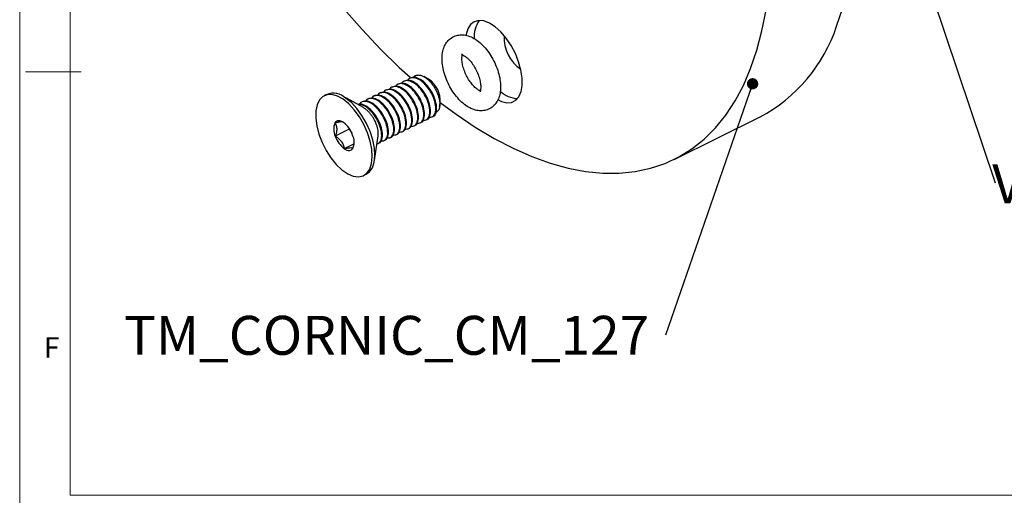
# Model space of a CAD drawing. Units: millimetres. Extents: x 4 to 416, y -131 to 292.
# Drawn here: x 4 to 93, y 10 to 53 of the extents above; entities that cross this region are included whole.
import ezdxf

# ---------------------------------------------------------------- set-up
doc = ezdxf.new("R2010")
doc.units = ezdxf.units.MM
doc.layers.add('FORMAT', color=7, linetype='Continuous')
doc.styles.add('SLDTEXTSTYLE0', font='TXT', dxfattribs={"width": 0.75})
doc.dimstyles.new('SLDDIMSTYLE0', dxfattribs={"dimtxt": 0.18, "dimasz": 1.016, "dimexe": 0, "dimexo": 0.0625, "dimgap": 0, "dimtad": 0, "dimtih": 1, "dimtoh": 1, "dimdec": 0, "dimrnd": 1e-09, "dimzin": 0, "dimdsep": 46, "dimtxsty": 'Standard', "dimblk1": 'DOT', "dimblk2": 'DOT', "dimsah": 1, "dimcen": 0.09, "dimadec": 0, "dimazin": 0, "dimtfac": 1.016, "dimtdec": 0, "dimtofl": 0, "dimtmove": 0, "dimatfit": 3, "dimldrblk": 'DOT', "dimfxl": 0, "dimfrac": 2, "dimtolj": 1, "dimtzin": 0, "dimarcsym": 0})

# ---------------------------------------------------------------- blocks, each defined once
blk = doc.blocks.new('SW_NOTE_0_11')
at = {"layer": 'FORMAT', "color": 0, "insert": (21.994, 1.66), "char_height": 3.5, "attachment_point": 2, "style": 'SLDTEXTSTYLE0'}
blk.add_mtext('VETRO_066 Ø66.5x2', dxfattribs=at)
blk = doc.blocks.new('_Dot')
at = {"color": 0, "linetype": 'ByBlock', "lineweight": -2}
blk.add_line((-0.5, 0), (-1, 0), dxfattribs=at)
at = {"color": 0, "linetype": 'ByBlock', "const_width": 0.5}
blk.add_lwpolyline([(-0.25, 0, 1), (0.25, 0, 1)], format="xyb", close=True, dxfattribs=at)
blk = doc.blocks.new('SW_NOTE_0_13')
at = {"layer": 'FORMAT', "color": 0, "insert": (-25.022, 1.737), "char_height": 3.5, "attachment_point": 2, "style": 'SLDTEXTSTYLE0'}
blk.add_mtext('TM_CORNIC_CM_127', dxfattribs=at)

msp = doc.modelspace()

# ---------------------------------------------------------------- linework, layer by layer
at = {"color": 7, "linetype": 'Continuous', "lineweight": 18}
for p, q in [((4.49, 292.471), (4.49, 4.529)), ((9.032, 286.538), (9.032, 10.462)), ((10, 48.5), (5, 48.5)), ((9.032, 10.462), (289.117, 10.462))]:
    msp.add_line(p, q, dxfattribs=at)
at = {"color": 7, "linetype": 'Continuous', "lineweight": 25}
for p, q in [((39.553, 47.949), (39.485, 47.916)), ((41.069, 47.914), (40.778, 48.076)), ((41.186, 47.85), (41.125, 47.883)), ((37.392, 46.884), (37.325, 46.85)), ((37.932, 47.15), (37.865, 47.117)), ((38.473, 47.417), (38.405, 47.383)), ((39.013, 47.683), (38.945, 47.65)), ((32.058, 46.483), (31.827, 46.368)), ((35.337, 45.292), (33.486, 46.319)), ((35.772, 46.085), (35.705, 46.051)), ((36.312, 46.351), (36.245, 46.318)), ((36.852, 46.617), (36.785, 46.584)), ((35.232, 45.818), (35.165, 45.785)), ((42.187, 45.386), (42.237, 45.719)), ((40.985, 44.196), (41.052, 44.229)), ((41.525, 44.462), (41.592, 44.495)), ((63.237, 40.646), (70.952, 44.452)), ((63.237, 40.646), (70.952, 44.452)), ((34.058, 43.35), (32.816, 42.737)), ((34.056, 43.449), (34.058, 43.35)), ((34.058, 43.35), (34.302, 43.008)), ((39.364, 43.396), (39.432, 43.43)), ((39.905, 43.663), (39.972, 43.696)), ((40.445, 43.929), (40.512, 43.963)), ((36.337, 40.54), (36.668, 42.764)), ((37.744, 42.597), (37.812, 42.63)), ((38.284, 42.864), (38.352, 42.897)), ((38.824, 43.13), (38.892, 43.163)), ((34.512, 42.041), (33.625, 41.604)), ((36.664, 42.064), (36.732, 42.098)), ((37.204, 42.331), (37.272, 42.364)), ((35.366, 39.194), (35.597, 39.308))]:
    msp.add_line(p, q, dxfattribs=at)
at = {"color": 7, "linetype": 'Continuous', "lineweight": 25, "flags": 128}
for points in [[(33.594, 54.158), (35.221, 52.304), (36.878, 50.554), (38.557, 48.912), (39.531, 48.019)], [(33.594, 54.158), (35.221, 52.304), (36.878, 50.554), (38.557, 48.912), (39.531, 48.019)], [(70.102, 48.809), (70.66, 50.444), (71.121, 52.188), (71.482, 54.035)], [(70.102, 48.809), (70.66, 50.444), (71.121, 52.188), (71.482, 54.035)], [(77.818, 52.615), (78.376, 54.25)], [(77.818, 52.615), (78.376, 54.25)], [(46.657, 52.886), (46.16, 53.078), (45.7, 53.121), (45.295, 53.012), (44.964, 52.757), (44.718, 52.365), (44.569, 51.853), (44.56, 51.796)], [(46.657, 52.886), (46.16, 53.078), (45.7, 53.121), (45.295, 53.012), (44.964, 52.757), (44.718, 52.365), (44.569, 51.853), (44.56, 51.796)], [(47.431, 45.989), (47.728, 45.851), (48.209, 45.733), (48.643, 45.766), (49.013, 45.949), (49.303, 46.274), (49.501, 46.729), (49.6, 47.294), (49.595, 47.946), (49.487, 48.658), (49.279, 49.402), (48.981, 50.147), (48.604, 50.863), (48.165, 51.52), (47.68, 52.091), (47.171, 52.552), (46.657, 52.886), (46.657, 52.886)], [(47.431, 45.989), (47.728, 45.851), (48.209, 45.733), (48.643, 45.766), (49.013, 45.949), (49.303, 46.274), (49.501, 46.729), (49.6, 47.294), (49.595, 47.946), (49.487, 48.658), (49.279, 49.402), (48.981, 50.147), (48.604, 50.863), (48.165, 51.52), (47.68, 52.091), (47.171, 52.552), (46.657, 52.886), (46.657, 52.886)], [(42.242, 45.76), (43.674, 44.697), (45.385, 43.546), (47.089, 42.529), (48.78, 41.65), (50.451, 40.911), (52.096, 40.316), (53.71, 39.867), (55.287, 39.565), (56.821, 39.411), (58.307, 39.406), (59.739, 39.55), (61.113, 39.843), (62.423, 40.283), (63.664, 40.868), (64.833, 41.598), (65.925, 42.468), (66.935, 43.476), (67.862, 44.619), (68.7, 45.892), (69.448, 47.29), (70.102, 48.809)], [(42.242, 45.76), (43.674, 44.697), (45.385, 43.546), (47.089, 42.529), (48.78, 41.65), (50.451, 40.911), (52.096, 40.316), (53.71, 39.867), (55.287, 39.565), (56.821, 39.411), (58.307, 39.406), (59.739, 39.55), (61.113, 39.843), (62.423, 40.283), (63.664, 40.868), (64.833, 41.598), (65.925, 42.468), (66.935, 43.476), (67.862, 44.619), (68.7, 45.892), (69.448, 47.29), (70.102, 48.809)], [(33.515, 46.043), (33.005, 46.328), (32.519, 46.467), (32.077, 46.455), (31.697, 46.292), (31.395, 45.986), (31.183, 45.549), (31.07, 44.998), (31.06, 44.357), (31.154, 43.651), (31.348, 42.909), (31.635, 42.163), (32.001, 41.441), (32.433, 40.775), (32.912, 40.19), (33.42, 39.712), (33.934, 39.359), (34.435, 39.146), (34.901, 39.083), (35.314, 39.17), (35.657, 39.406), (35.915, 39.779), (36.079, 40.276), (36.14, 40.875), (36.098, 41.552), (35.953, 42.279), (35.712, 43.027), (35.384, 43.765), (34.983, 44.463), (34.525, 45.092), (34.029, 45.626), (33.515, 46.043)], [(35.597, 39.308), (35.889, 39.52), (36.147, 39.893), (36.31, 40.39), (36.372, 40.989), (36.329, 41.666), (36.185, 42.393), (35.943, 43.141), (35.615, 43.879), (35.214, 44.577), (34.756, 45.206), (34.26, 45.74), (33.747, 46.158)], [(33.567, 43.958), (33.447, 44.03), (33.33, 44.081), (33.218, 44.109), (33.112, 44.115), (33.014, 44.098), (32.927, 44.058), (32.85, 43.997), (32.787, 43.914)], [(33.625, 41.604), (33.745, 41.532), (33.862, 41.481), (33.974, 41.453), (34.08, 41.447), (34.178, 41.464), (34.266, 41.504), (34.342, 41.565), (34.406, 41.648)]]:
    msp.add_lwpolyline(points, dxfattribs=at)
at = {"color": 7, "linetype": 'Continuous', "lineweight": 25}
for centre, radius, start, end in [((47.785, 51.712), 2.499, 145.63235, 185.26123), ((64.163, 57.131), 14.382, 298.16937, 341.70163), ((51.342, 51.535), 3.364, 176.34466, 236.16847), ((40.411, 46.622), 1.45, 47.75488, 60.49276), ((39.951, 45.916), 2.295, 355.07407, 57.43906), ((32.629, 44.902), 1.681, 48.34472, 109.87298), ((49.249, 48.441), 2.332, 225.88655, 268.34852), ((34.142, 43.359), 1.464, 157.71507, 205.13175), ((32.104, 42.058), 2.398, 18.65107, 52.41582), ((35.088, 43.504), 2.398, 198.65107, 232.41582), ((33.051, 42.203), 1.464, 337.71507, 25.13175)]:
    msp.add_arc(centre, radius, start, end, dxfattribs=at)
for points, knots in [([(45.079, 45.183), (45.186, 45.143), (45.449, 45.043), (45.878, 44.986), (46.364, 45.045), (46.81, 45.247), (47.173, 45.573), (47.431, 45.979), (47.597, 46.457), (47.67, 47.012), (47.643, 47.639), (47.513, 48.309), (47.288, 48.987), (46.981, 49.643), (46.603, 50.254), (46.165, 50.8), (45.673, 51.261), (45.159, 51.596), (44.644, 51.794), (44.153, 51.856), (43.669, 51.788), (43.228, 51.581), (42.87, 51.25), (42.616, 50.841), (42.455, 50.359), (42.387, 49.8), (42.419, 49.17), (42.554, 48.499), (42.783, 47.821), (43.094, 47.167), (43.475, 46.559), (43.916, 46.016), (44.396, 45.574), (44.792, 45.314), (45.022, 45.209), (45.079, 45.183)], [0, 0, 0, 0, 0.019767, 0.0482871, 0.0752592, 0.1044857, 0.1321386, 0.159477, 0.1882001, 0.2194002, 0.2527846, 0.2867103, 0.3203126, 0.3536856, 0.3871082, 0.4208246, 0.455199, 0.4906315, 0.5214469, 0.5498054, 0.5767274, 0.6058345, 0.6334482, 0.6608166, 0.6896431, 0.7209711, 0.7544263, 0.7883415, 0.8219276, 0.8552961, 0.8887292, 0.9224684, 0.9568858, 0.9893705, 1, 1, 1, 1]), ([(44.163, 50.056), (44.163, 50.056), (44.148, 50.051), (44.211, 50.057), (44.387, 49.976), (44.647, 49.788), (44.935, 49.496), (45.225, 49.108), (45.487, 48.651), (45.694, 48.16), (45.829, 47.68), (45.884, 47.257), (45.87, 46.935), (45.815, 46.752), (45.784, 46.726), (45.848, 46.782), (45.919, 46.787), (45.866, 46.786), (45.797, 46.813), (45.779, 46.82)], [0, 0, 0, 0, 0.001903, 0.061224, 0.122787, 0.184359, 0.248307, 0.314976, 0.383481, 0.452749, 0.521573, 0.588774, 0.653525, 0.715931, 0.778754, 0.845975, 0.918789, 0.978012, 1, 1, 1, 1]), ([(45.779, 46.82), (45.745, 46.836), (45.649, 46.881), (45.428, 47.038), (45.142, 47.323), (44.851, 47.705), (44.587, 48.159), (44.376, 48.649), (44.236, 49.131), (44.175, 49.56), (44.184, 49.888), (44.242, 50.081), (44.252, 50.093), (44.257, 50.098)], [0, 0, 0, 0, 0.049895, 0.139748, 0.232993, 0.330267, 0.430326, 0.531604, 0.632363, 0.730842, 0.825795, 0.917224, 1, 1, 1, 1]), ([(40.684, 44.169), (40.807, 44.168), (41.058, 44.165), (41.284, 44.51), (41.335, 45.058), (41.183, 45.751), (40.856, 46.474), (40.388, 47.108), (39.855, 47.558), (39.332, 47.759), (39.028, 47.7), (38.84, 47.59), (38.797, 47.52), (38.757, 47.456)], [0, 0, 0, 0, 0.0990869, 0.2032363, 0.3107379, 0.4182395, 0.5223889, 0.6308321, 0.7364981, 0.8403098, 0.9469457, 0.9506784, 1, 1, 1, 1]), ([(41.045, 44.246), (41.062, 44.247), (41.201, 44.262), (41.345, 44.556), (41.404, 45.088), (41.25, 45.786), (40.924, 46.507), (40.455, 47.142), (39.922, 47.589), (39.406, 47.801), (39.143, 47.709), (39.019, 47.666)], [0, 0, 0, 0, 0.016678, 0.138988, 0.265234, 0.391481, 0.513791, 0.641143, 0.765234, 0.889325, 1, 1, 1, 1]), ([(41.224, 44.436), (41.347, 44.434), (41.598, 44.432), (41.824, 44.776), (41.875, 45.325), (41.723, 46.018), (41.396, 46.74), (40.928, 47.374), (40.396, 47.824), (39.872, 48.025), (39.568, 47.967), (39.38, 47.856), (39.337, 47.787), (39.297, 47.722)], [0, 0, 0, 0, 0.099087, 0.203236, 0.310738, 0.418239, 0.522389, 0.630832, 0.736498, 0.84031, 0.946946, 0.950678, 1, 1, 1, 1]), ([(41.586, 44.512), (41.602, 44.514), (41.741, 44.528), (41.885, 44.823), (41.944, 45.354), (41.79, 46.052), (41.464, 46.773), (40.995, 47.409), (40.462, 47.856), (39.946, 48.068), (39.683, 47.976), (39.559, 47.933)], [0, 0, 0, 0, 0.016678, 0.138988, 0.265234, 0.391481, 0.513791, 0.641143, 0.765234, 0.889325, 1, 1, 1, 1]), ([(39.987, 48.162), (39.982, 48.159), (39.92, 48.123), (39.877, 48.053), (39.837, 47.989)], [0, 0, 0, 0, 0.070356, 1, 1, 1, 1]), ([(39.987, 48.162), (40.036, 48.182), (40.11, 48.212), (40.222, 48.226), (40.312, 48.226), (40.41, 48.215), (40.514, 48.19), (40.622, 48.153), (40.732, 48.102), (40.842, 48.04), (40.952, 47.967), (41.063, 47.881), (41.172, 47.785), (41.278, 47.681), (41.381, 47.569), (41.481, 47.448), (41.576, 47.321), (41.666, 47.189), (41.75, 47.053), (41.83, 46.911), (41.902, 46.768), (41.967, 46.622), (42.025, 46.476), (42.076, 46.329), (42.118, 46.184), (42.152, 46.044), (42.177, 45.908), (42.194, 45.775), (42.202, 45.65), (42.202, 45.531), (42.194, 45.421), (42.177, 45.317), (42.152, 45.222), (42.119, 45.137), (42.079, 45.062), (42.03, 44.997), (41.963, 44.928), (41.902, 44.901), (41.864, 44.883)], [0, 0, 0, 0, 0.049119, 0.073974, 0.099115, 0.126447, 0.153968, 0.182088, 0.210415, 0.237747, 0.265269, 0.293416, 0.321787, 0.34851, 0.375626, 0.402942, 0.430669, 0.456982, 0.483671, 0.51055, 0.537821, 0.564134, 0.590829, 0.617722, 0.645031, 0.670802, 0.696955, 0.723302, 0.750049, 0.775344, 0.800999, 0.826837, 0.853052, 0.878346, 0.904007, 0.929855, 0.956101, 1, 1, 1, 1]), ([(41.386, 47.695), (41.356, 47.719), (41.264, 47.793), (41.158, 47.866), (41.082, 47.906), (41.069, 47.913)], [0, 0, 0, 0, 0.289741, 0.878761, 1, 1, 1, 1]), ([(39.064, 43.37), (39.186, 43.369), (39.438, 43.366), (39.664, 43.71), (39.715, 44.259), (39.563, 44.952), (39.236, 45.675), (38.768, 46.308), (38.235, 46.759), (37.712, 46.959), (37.408, 46.901), (37.219, 46.79), (37.176, 46.721), (37.137, 46.657)], [0, 0, 0, 0, 0.099087, 0.203236, 0.310738, 0.418239, 0.522389, 0.630832, 0.736498, 0.84031, 0.946946, 0.950678, 1, 1, 1, 1]), ([(39.425, 43.446), (39.442, 43.448), (39.581, 43.463), (39.725, 43.757), (39.784, 44.289), (39.63, 44.986), (39.303, 45.707), (38.835, 46.343), (38.302, 46.79), (37.786, 47.002), (37.523, 46.91), (37.399, 46.867)], [0, 0, 0, 0, 0.016678, 0.138988, 0.265234, 0.391481, 0.513791, 0.641143, 0.765234, 0.889325, 1, 1, 1, 1]), ([(39.604, 43.636), (39.727, 43.635), (39.978, 43.633), (40.204, 43.977), (40.255, 44.525), (40.103, 45.219), (39.776, 45.941), (39.308, 46.575), (38.775, 47.025), (38.252, 47.226), (37.948, 47.168), (37.759, 47.057), (37.717, 46.987), (37.677, 46.923)], [0, 0, 0, 0, 0.099087, 0.203236, 0.310738, 0.418239, 0.522389, 0.630832, 0.736498, 0.84031, 0.946946, 0.950678, 1, 1, 1, 1]), ([(39.965, 43.713), (39.982, 43.715), (40.121, 43.729), (40.265, 44.024), (40.324, 44.555), (40.17, 45.253), (39.844, 45.974), (39.375, 46.609), (38.842, 47.057), (38.326, 47.268), (38.063, 47.177), (37.939, 47.133)], [0, 0, 0, 0, 0.016678, 0.138988, 0.265234, 0.391481, 0.513791, 0.641143, 0.765234, 0.889325, 1, 1, 1, 1]), ([(40.144, 43.903), (40.267, 43.902), (40.518, 43.899), (40.744, 44.243), (40.795, 44.792), (40.643, 45.485), (40.316, 46.207), (39.848, 46.841), (39.315, 47.291), (38.792, 47.492), (38.488, 47.434), (38.299, 47.323), (38.257, 47.254), (38.217, 47.19)], [0, 0, 0, 0, 0.0990869, 0.2032363, 0.3107379, 0.4182395, 0.5223889, 0.6308321, 0.7364981, 0.8403098, 0.9469457, 0.9506784, 1, 1, 1, 1]), ([(40.505, 43.979), (40.522, 43.981), (40.661, 43.996), (40.805, 44.29), (40.864, 44.821), (40.71, 45.519), (40.384, 46.24), (39.915, 46.876), (39.382, 47.323), (38.866, 47.535), (38.603, 47.443), (38.479, 47.4)], [0, 0, 0, 0, 0.0166777, 0.1389877, 0.2652343, 0.3914809, 0.5137909, 0.6411433, 0.7652343, 0.8893253, 1, 1, 1, 1]), ([(37.444, 42.571), (37.566, 42.57), (37.818, 42.567), (38.043, 42.911), (38.094, 43.46), (37.942, 44.153), (37.615, 44.875), (37.148, 45.509), (36.615, 45.959), (36.092, 46.16), (35.787, 46.102), (35.599, 45.991), (35.556, 45.922), (35.516, 45.857)], [0, 0, 0, 0, 0.099087, 0.203236, 0.310738, 0.418239, 0.522389, 0.630832, 0.736498, 0.84031, 0.946946, 0.950678, 1, 1, 1, 1]), ([(37.805, 42.647), (37.822, 42.649), (37.961, 42.663), (38.105, 42.958), (38.164, 43.489), (38.009, 44.187), (37.683, 44.908), (37.214, 45.544), (36.682, 45.991), (36.166, 46.203), (35.903, 46.111), (35.779, 46.068)], [0, 0, 0, 0, 0.016678, 0.138988, 0.265234, 0.391481, 0.513791, 0.641143, 0.765234, 0.889325, 1, 1, 1, 1]), ([(37.984, 42.837), (38.106, 42.836), (38.358, 42.833), (38.583, 43.178), (38.634, 43.726), (38.482, 44.419), (38.156, 45.142), (37.688, 45.775), (37.155, 46.226), (36.632, 46.427), (36.327, 46.368), (36.139, 46.258), (36.096, 46.188), (36.056, 46.124)], [0, 0, 0, 0, 0.099087, 0.203236, 0.310738, 0.418239, 0.522389, 0.630832, 0.736498, 0.84031, 0.946946, 0.950678, 1, 1, 1, 1]), ([(38.345, 42.914), (38.362, 42.915), (38.501, 42.93), (38.645, 43.224), (38.704, 43.756), (38.549, 44.454), (38.223, 45.174), (37.755, 45.81), (37.222, 46.257), (36.706, 46.469), (36.443, 46.377), (36.319, 46.334)], [0, 0, 0, 0, 0.016678, 0.138988, 0.265234, 0.391481, 0.513791, 0.641143, 0.765234, 0.889325, 1, 1, 1, 1]), ([(38.524, 43.104), (38.646, 43.102), (38.898, 43.1), (39.124, 43.444), (39.175, 43.993), (39.023, 44.686), (38.696, 45.408), (38.228, 46.042), (37.695, 46.492), (37.172, 46.693), (36.867, 46.635), (36.679, 46.524), (36.636, 46.455), (36.597, 46.39)], [0, 0, 0, 0, 0.099087, 0.203236, 0.310738, 0.418239, 0.522389, 0.630832, 0.736498, 0.84031, 0.946946, 0.950678, 1, 1, 1, 1]), ([(38.885, 43.18), (38.902, 43.182), (39.041, 43.196), (39.185, 43.491), (39.244, 44.022), (39.09, 44.72), (38.763, 45.441), (38.295, 46.076), (37.762, 46.524), (37.246, 46.735), (36.983, 46.644), (36.859, 46.601)], [0, 0, 0, 0, 0.016678, 0.138988, 0.265234, 0.391481, 0.513791, 0.641143, 0.765234, 0.889325, 1, 1, 1, 1]), ([(36.725, 42.114), (36.742, 42.116), (36.881, 42.131), (37.025, 42.425), (37.083, 42.957), (36.929, 43.654), (36.603, 44.375), (36.134, 45.012), (35.603, 45.454), (35.142, 45.657), (34.924, 45.589), (34.846, 45.565)], [0, 0, 0, 0, 0.017409, 0.145085, 0.27687, 0.408655, 0.536331, 0.669271, 0.798806, 0.928341, 1, 1, 1, 1]), ([(36.564, 42.067), (36.614, 42.07), (36.788, 42.079), (36.96, 42.386), (37.015, 42.925), (36.862, 43.621), (36.536, 44.341), (36.066, 44.979), (35.539, 45.415), (35.114, 45.614), (34.923, 45.564), (34.872, 45.55)], [0, 0, 0, 0, 0.050185, 0.177195, 0.308294, 0.439392, 0.566402, 0.698649, 0.827509, 0.954108, 1, 1, 1, 1]), ([(36.904, 42.304), (37.026, 42.303), (37.277, 42.301), (37.503, 42.645), (37.554, 43.193), (37.402, 43.886), (37.075, 44.609), (36.608, 45.243), (36.075, 45.693), (35.552, 45.894), (35.247, 45.836), (35.059, 45.725), (35.016, 45.655), (34.976, 45.591)], [0, 0, 0, 0, 0.0990869, 0.2032363, 0.3107379, 0.4182395, 0.5223889, 0.6308321, 0.7364981, 0.8403098, 0.9469457, 0.9506784, 1, 1, 1, 1]), ([(37.265, 42.381), (37.282, 42.383), (37.421, 42.397), (37.565, 42.691), (37.623, 43.223), (37.469, 43.921), (37.143, 44.642), (36.674, 45.277), (36.142, 45.725), (35.625, 45.936), (35.363, 45.845), (35.239, 45.801)], [0, 0, 0, 0, 0.016678, 0.138988, 0.265234, 0.391481, 0.513791, 0.641143, 0.765234, 0.889325, 1, 1, 1, 1]), ([(36.665, 42.764), (36.667, 42.774), (36.677, 42.813), (36.68, 42.897), (36.682, 43.005), (36.674, 43.122), (36.654, 43.283), (36.618, 43.453), (36.569, 43.627), (36.524, 43.759), (36.473, 43.892), (36.416, 44.022), (36.352, 44.153), (36.282, 44.283), (36.205, 44.41), (36.123, 44.535), (36.036, 44.656), (35.944, 44.77), (35.85, 44.877), (35.754, 44.976), (35.654, 45.068), (35.554, 45.15), (35.454, 45.222), (35.381, 45.269), (35.343, 45.289), (35.337, 45.292)], [0, 0, 0, 0, 0.0145596, 0.0574609, 0.1009743, 0.1447986, 0.1892618, 0.2756013, 0.3194256, 0.3638888, 0.4067886, 0.4502562, 0.4940086, 0.5383475, 0.582941, 0.6278421, 0.6737129, 0.7199187, 0.7646587, 0.8097093, 0.8557396, 0.9021084, 0.9468484, 0.9918881, 1, 1, 1, 1]), ([(33.535, 43.981), (33.531, 43.984), (33.516, 43.993), (33.477, 44.004), (33.425, 44.011), (33.369, 44.012), (33.293, 44.009), (33.194, 43.997), (33.088, 43.979), (32.988, 43.96), (32.89, 43.939), (32.813, 43.921), (32.787, 43.914)], [0, 0, 0, 0, 0.04977, 0.174153, 0.300947, 0.36495, 0.451689, 0.628663, 0.719001, 0.788845, 0.929364, 1, 1, 1, 1]), ([(32.787, 43.914), (32.814, 43.869), (32.899, 43.727), (32.977, 43.425), (32.922, 43.047), (32.844, 42.819), (32.816, 42.737)], [0, 0, 0, 0, 0.156025, 0.493707, 0.819058, 1, 1, 1, 1]), ([(32.816, 42.737), (32.839, 42.723), (32.907, 42.679), (33.019, 42.6), (33.146, 42.495), (33.245, 42.398), (33.324, 42.307), (33.408, 42.194), (33.482, 42.064), (33.536, 41.937), (33.576, 41.821), (33.605, 41.713), (33.62, 41.631), (33.625, 41.604)], [0, 0, 0, 0, 0.053858, 0.161897, 0.271603, 0.383436, 0.439886, 0.51639, 0.672481, 0.752159, 0.813762, 0.937699, 1, 1, 1, 1]), ([(33.625, 41.604), (33.714, 41.624), (33.894, 41.665), (34.155, 41.706), (34.335, 41.7), (34.384, 41.664), (34.406, 41.648)], [0, 0, 0, 0, 0.216448, 0.440295, 0.751888, 1, 1, 1, 1]), ([(34.406, 41.648), (34.413, 41.668), (34.435, 41.729), (34.461, 41.811), (34.488, 41.908), (34.51, 41.996), (34.52, 42.063), (34.525, 42.094)], [0, 0, 0, 0, 0.135868, 0.408146, 0.544639, 0.786256, 1, 1, 1, 1])]:
    msp.add_open_spline(points, degree=3, knots=knots, dxfattribs=at)

# ---------------------------------------------------------------- block references
at = {"layer": 'FORMAT'}
for name, p in [('SW_NOTE_0_11', (92.057, 38.535)), ('SW_NOTE_0_13', (62.445, 24.85))]:
    msp.add_blockref(name, p, dxfattribs=at)

# ---------------------------------------------------------------- texts
at = {"color": 7, "linetype": 'Continuous', "lineweight": 0, "insert": (6.667, 24.668), "char_height": 1.852, "attachment_point": 1, "style": 'SLDTEXTSTYLE0'}
msp.add_mtext('F', dxfattribs=at)

# ---------------------------------------------------------------- leaders
at = {"layer": 'FORMAT'}
for points in [[(82.711, 66.331), (92.057, 38.535)], [(70.275, 47.434), (62.445, 24.85)]]:
    msp.add_leader(points, dimstyle='SLDDIMSTYLE0', dxfattribs=at)

doc.saveas('drawing.dxf')
